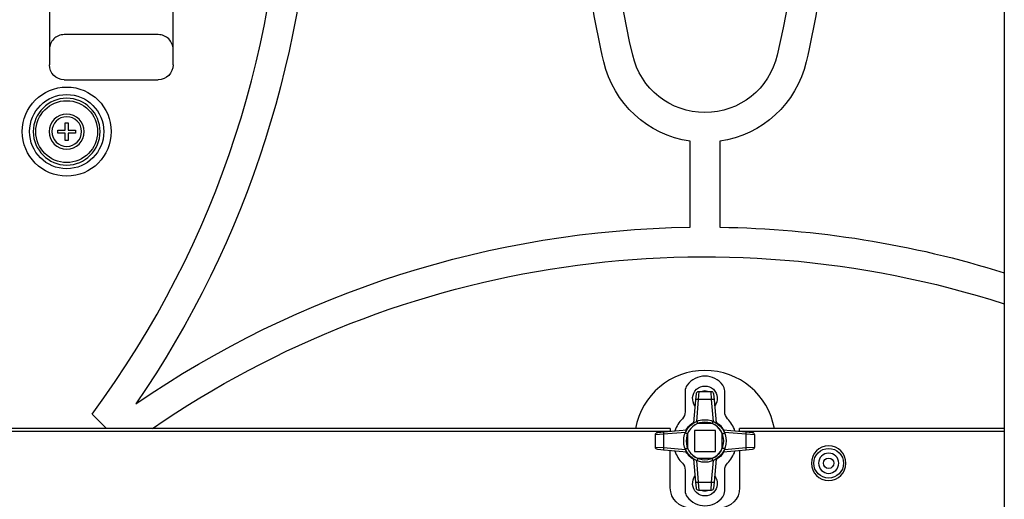
# Model space of a CAD drawing. Units: inches. Extents: x -379 to 18694, y -15718 to 1231.
# Drawn here: x 845 to 1044, y -9476 to -9379 of the extents above; entities that cross this region are included whole.
import ezdxf

# ---------------------------------------------------------------- set-up
doc = ezdxf.new("R2010")
doc.units = ezdxf.units.IN
doc.header["$MEASUREMENT"] = 0
doc.layers.add('12', color=7, linetype='Continuous', true_color=0xffffff)
doc.layers.add('23', color=7, linetype='Continuous', true_color=0xffffff)

msp = doc.modelspace()

# ---------------------------------------------------------------- linework, layer by layer
at = {"layer": '12', "color": 7}
for p, q in [((1044.362, -8905.6), (1044.362, -10063.986)), ((976.862, -9461.55), (690.862, -9461.55)), ((690.862, -9462.05), (976.862, -9462.05)), ((976.862, -9462.088), (976.862, -9462.05)), ((1044.361, -9461.55), (990.862, -9461.55)), ((990.862, -9462.05), (990.862, -9462.088)), ((990.862, -9462.05), (1044.361, -9462.05)), ((976.862, -9473.55), (976.862, -9466.011)), ((990.862, -9466.011), (990.862, -9473.55))]:
    msp.add_line(p, q, dxfattribs=at)
at = {"layer": '12', "color": 7, "extrusion": (0, 0, -1)}
msp.add_circle((-1008.862, -9468.55), 3.5, dxfattribs=at)
for centre, start, end in [((-980.862, -9473.55), 270, 0), ((-986.862, -9473.55), 180, 270)]:
    msp.add_arc(centre, 4, start, end, dxfattribs=at)
at = {"layer": '12', "color": 7}
for points in [[(976.862, -9461.548), (976.862, -9461.552), (976.862, -9461.696), (976.862, -9461.841), (976.862, -9462.05)], [(990.862, -9462.05), (990.862, -9461.842), (990.862, -9461.696), (990.862, -9461.552), (990.862, -9461.548)]]:
    msp.add_open_spline(points, degree=2, knots=[0, 0, 0, 0.5, 0.5, 1, 1, 1], dxfattribs=at)
at = {"layer": '23', "color": 0}
for p, q in [((851.362, -9295.04), (851.362, -9388.06)), ((876.362, -9388.06), (876.362, -9295.04)), ((873.362, -9381.949), (854.362, -9381.949)), ((854.362, -9391.06), (873.362, -9391.06)), ((854.562, -9399.75), (855.162, -9399.75)), ((854.562, -9401.25), (854.562, -9399.75)), ((855.162, -9399.75), (855.162, -9401.25)), ((853.062, -9401.25), (854.562, -9401.25)), ((853.062, -9401.85), (853.062, -9401.25)), ((854.562, -9401.85), (853.062, -9401.85)), ((854.562, -9403.35), (854.562, -9401.85)), ((855.162, -9401.25), (856.662, -9401.25)), ((856.662, -9401.85), (855.162, -9401.85)), ((855.162, -9401.85), (855.162, -9403.35)), ((856.662, -9401.25), (856.662, -9401.85)), ((855.162, -9403.35), (854.562, -9403.35)), ((980.862, -9420.859), (980.862, -9403.482)), ((986.862, -9403.482), (986.862, -9420.859)), ((979.862, -9453.95), (979.862, -9458.171)), ((982.621, -9454.05), (982.512, -9455.702)), ((982.621, -9454.05), (985.102, -9454.05)), ((985.211, -9455.702), (985.102, -9454.05)), ((987.862, -9458.171), (987.862, -9453.95)), ((981.608, -9460.387), (982.014, -9455.745)), ((982.014, -9455.745), (982.123, -9454.506)), ((982.512, -9455.702), (982.126, -9460.115)), ((985.211, -9455.702), (982.512, -9455.702)), ((985.597, -9460.115), (985.211, -9455.702)), ((985.6, -9454.506), (985.709, -9455.745)), ((985.709, -9455.745), (986.115, -9460.387)), ((862.935, -9461.55), (860.011, -9458.625)), ((974.318, -9462.311), (975.558, -9462.202)), ((979.927, -9462.314), (975.514, -9462.7)), ((975.558, -9462.202), (980.199, -9461.796)), ((981.762, -9461.95), (981.762, -9466.15)), ((985.962, -9461.95), (981.762, -9461.95)), ((985.962, -9461.95), (981.762, -9461.95)), ((981.762, -9461.95), (981.762, -9466.15)), ((985.341, -9460.55), (982.382, -9460.55)), ((985.962, -9466.15), (985.962, -9461.95)), ((985.962, -9466.15), (985.962, -9461.95)), ((987.524, -9461.796), (992.166, -9462.202)), ((992.209, -9462.7), (987.796, -9462.314)), ((992.166, -9462.202), (993.405, -9462.311)), ((975.514, -9462.7), (973.862, -9462.809)), ((973.862, -9465.29), (973.862, -9462.809)), ((975.514, -9462.7), (975.514, -9465.399)), ((980.362, -9462.57), (980.362, -9465.529)), ((987.362, -9465.529), (987.362, -9462.57)), ((992.209, -9465.399), (992.209, -9462.7)), ((993.862, -9462.809), (992.209, -9462.7)), ((993.862, -9462.809), (993.862, -9465.29)), ((973.862, -9465.29), (975.514, -9465.399)), ((975.558, -9465.897), (974.318, -9465.788)), ((975.514, -9465.399), (979.927, -9465.785)), ((980.199, -9466.303), (975.558, -9465.897)), ((981.762, -9466.15), (985.962, -9466.15)), ((981.762, -9466.15), (985.962, -9466.15)), ((992.166, -9465.897), (987.524, -9466.303)), ((987.796, -9465.785), (992.209, -9465.399)), ((993.405, -9465.788), (992.166, -9465.897)), ((992.209, -9465.399), (993.862, -9465.29)), ((982.014, -9472.354), (981.608, -9467.712)), ((982.126, -9467.984), (982.512, -9472.397)), ((982.382, -9467.55), (985.341, -9467.55)), ((985.211, -9472.397), (985.597, -9467.984)), ((986.115, -9467.712), (985.709, -9472.354)), ((979.862, -9469.928), (979.862, -9474.15)), ((987.862, -9474.15), (987.862, -9469.928)), ((982.123, -9473.593), (982.014, -9472.354)), ((982.512, -9472.397), (985.211, -9472.397)), ((982.512, -9472.397), (982.621, -9474.05)), ((985.102, -9474.05), (985.211, -9472.397)), ((985.709, -9472.354), (985.6, -9473.593)), ((985.102, -9474.05), (982.621, -9474.05))]:
    msp.add_line(p, q, dxfattribs=at)
for centre, radius in [((854.862, -9401.55), 9), ((854.862, -9401.55), 7.5), ((854.862, -9401.55), 6.25), ((1008.862, -9468.55), 3), ((1008.862, -9468.55), 1.049)]:
    msp.add_circle(centre, radius, dxfattribs=at)
at = {"layer": '23', "color": 0, "extrusion": (0, 0, -1)}
for centre, radius in [((-854.862, -9401.55), 6.75), ((-854.862, -9401.55), 3.55), ((-854.862, -9401.55), 3), ((-1008.862, -9468.55), 2.043)]:
    msp.add_circle(centre, radius, dxfattribs=at)
at = {"layer": '23', "color": 0}
for centre, radius, start, end in [((701.574, -9341.55), 197, 323.53771, 36.46229), ((854.362, -9384.949), 3, 90, 180.00008), ((873.362, -9384.949), 3, 359.99995, 90), ((983.862, -9464.05), 14.25, 90, 169.8975), ((983.862, -9464.05), 14.25, 10.1025, 90), ((983.862, -9455.45), 4.5, 36.8699, 143.1301), ((981.862, -9453.95), 2, 143.1301, 180), ((983.862, -9455.45), 1.5, 68.95686, 111.0431), ((985.862, -9453.95), 2, 0, 36.8699), ((983.862, -9464.05), 6.4, 135.58469, 161.38318), ((983.862, -9464.05), 3.8, 22.91954, 157.08046), ((983.862, -9464.05), 6.4, 18.61682, 44.41531), ((983.862, -9464.05), 3.8, 112.91954, 247.08046), ((983.862, -9464.05), 3.8, 292.91954, 67.08046), ((983.862, -9464.05), 6.4, 198.61682, 224.41531), ((983.862, -9464.05), 3.8, 202.91954, 337.08046), ((983.862, -9464.05), 6.4, 315.58469, 341.38318), ((981.862, -9474.15), 2, 180, 216.8699), ((983.862, -9472.65), 1.5, 248.96252, 291.03752), ((985.862, -9474.15), 2, 323.1301, 0), ((983.862, -9472.65), 4.5, 216.8699, 323.1301)]:
    msp.add_arc(centre, radius, start, end, dxfattribs=at)
at = {"layer": '23', "color": 0, "extrusion": (0, 0, -1)}
for centre, radius, start, end in [((-1161.149, -9341.55), 197, 346.93329, 13.06671), ((-806.574, -9341.55), 197, 166.93329, 193.06671), ((-701.574, -9341.55), 203, 180.84677, 214.51039), ((-1161.149, -9341.55), 203, 346.93329, 359.15323), ((-806.574, -9341.55), 203, 180.84677, 193.06671), ((-983.862, -9382.697), 15, 193.06671, 346.93329), ((-854.362, -9388.06), 3, 270, 359.99993), ((-873.362, -9388.06), 3, 180.00007, 270), ((-983.862, -9382.697), 21, 278.21321, 346.93329), ((-983.862, -9382.697), 21, 193.06671, 261.78679), ((-983.862, -9623.837), 197, 55.46679, 107.88476), ((-983.862, -9623.837), 203, 55.48961, 89.15323), ((-983.862, -9623.837), 203, 90.84677, 107.33931), ((-983.862, -9455.45), 2.5, 321.53625, 218.46375), ((-982.621, -9454.55), 0.5, 5, 90), ((-985.102, -9454.55), 0.5, 90, 175), ((-977.862, -9458.171), 2, 180, 224.41531), ((-989.862, -9458.171), 2, 315.58469, 0), ((-983.862, -9464.05), 4.3, 291.5289, 68.4711), ((-983.862, -9464.05), 4.3, 21.5289, 158.4711), ((-983.862, -9464.05), 4.4, 30.64257, 59.35995), ((-983.862, -9464.05), 4.3, 111.5289, 248.4711), ((-983.862, -9464.05), 4.4, 120.64005, 149.35742), ((-974.362, -9462.809), 0.5, 0, 85), ((-993.362, -9462.809), 0.5, 95, 180), ((-974.362, -9465.29), 0.5, 275, 0), ((-983.862, -9464.05), 4.3, 201.5289, 338.4711), ((-983.862, -9464.05), 4.4, 300.64005, 329.35742), ((-983.862, -9464.05), 4.4, 210.64257, 239.35995), ((-993.362, -9465.29), 0.5, 180, 265), ((-977.862, -9469.928), 2, 135.58469, 180), ((-989.862, -9469.928), 2, 0, 44.41531), ((-983.862, -9472.65), 2.5, 141.53062, 38.46937), ((-982.621, -9473.55), 0.5, 270, 355), ((-985.102, -9473.55), 0.5, 185, 270)]:
    msp.add_arc(centre, radius, start, end, dxfattribs=at)
at = {"layer": '23', "color": 0}
for centre, major_axis, start_param, end_param in [((982.512, -9455.789), (-0.498, 0.044), 4.727524, 6.2831853), ((985.211, -9455.789), (-0.498, -0.044), 3.1415927, 4.697254), ((975.601, -9462.7), (0.044, -0.498), 3.1415927, 4.697254), ((992.122, -9462.7), (0.044, 0.498), 4.727524, 6.2831853), ((975.601, -9465.399), (-0.044, -0.498), 4.727524, 6.2831853), ((992.122, -9465.399), (-0.044, 0.498), 3.1415927, 4.697254), ((982.512, -9472.31), (0.498, 0.044), 3.1415927, 4.697254), ((985.211, -9472.31), (0.498, -0.044), 4.727524, 6.2831853)]:
    msp.add_ellipse(centre, major_axis=major_axis, ratio=0.1730072, start_param=start_param, end_param=end_param, dxfattribs=at)
for points, knots in [([(982.382, -9460.55), (982.369, -9460.485), (982.356, -9460.419), (982.332, -9460.3), (982.321, -9460.244), (982.308, -9460.174), (982.303, -9460.153), (982.296, -9460.117), (982.293, -9460.101), (982.289, -9460.076), (982.287, -9460.066), (982.284, -9460.053), (982.284, -9460.049)], [0, 0, 0, 0, 0.25, 0.25, 0.5, 0.5, 0.625, 0.625, 0.75, 0.75, 0.875, 1, 1, 1, 1]), ([(985.44, -9460.05), (985.436, -9460.066), (985.435, -9460.076), (985.43, -9460.101), (985.427, -9460.117), (985.42, -9460.153), (985.416, -9460.174), (985.402, -9460.244), (985.391, -9460.3), (985.368, -9460.419), (985.355, -9460.485), (985.341, -9460.55)], [0, 0, 0, 0, 0.25, 0.25, 0.375, 0.375, 0.5, 0.5, 0.75, 0.75, 1, 1, 1, 1]), ([(980.362, -9462.57), (980.297, -9462.557), (980.231, -9462.543), (980.112, -9462.52), (980.056, -9462.509), (979.987, -9462.495), (979.965, -9462.491), (979.929, -9462.484), (979.913, -9462.481), (979.888, -9462.477), (979.878, -9462.475), (979.866, -9462.472), (979.861, -9462.471)], [0, 0, 0, 0, 0.25, 0.25, 0.5, 0.5, 0.625, 0.625, 0.75, 0.75, 0.875, 1, 1, 1, 1]), ([(987.362, -9462.57), (987.426, -9462.557), (987.492, -9462.543), (987.612, -9462.52), (987.667, -9462.509), (987.737, -9462.495), (987.758, -9462.491), (987.795, -9462.484), (987.81, -9462.481), (987.836, -9462.477), (987.845, -9462.475), (987.858, -9462.472), (987.862, -9462.471)], [0, 0, 0, 0, 0.25, 0.25, 0.5, 0.5, 0.625, 0.625, 0.75, 0.75, 0.875, 1, 1, 1, 1]), ([(979.862, -9465.628), (979.878, -9465.624), (979.888, -9465.623), (979.913, -9465.618), (979.929, -9465.615), (979.965, -9465.608), (979.987, -9465.604), (980.056, -9465.59), (980.112, -9465.579), (980.231, -9465.556), (980.297, -9465.542), (980.362, -9465.529)], [0, 0, 0, 0, 0.25, 0.25, 0.375, 0.375, 0.5, 0.5, 0.75, 0.75, 1, 1, 1, 1]), ([(987.862, -9465.628), (987.845, -9465.624), (987.836, -9465.623), (987.81, -9465.618), (987.795, -9465.615), (987.758, -9465.608), (987.737, -9465.604), (987.667, -9465.59), (987.612, -9465.579), (987.492, -9465.556), (987.426, -9465.542), (987.362, -9465.529)], [0, 0, 0, 0, 0.25, 0.25, 0.375, 0.375, 0.5, 0.5, 0.75, 0.75, 1, 1, 1, 1]), ([(982.382, -9467.55), (982.369, -9467.614), (982.356, -9467.68), (982.332, -9467.799), (982.321, -9467.855), (982.308, -9467.925), (982.303, -9467.946), (982.296, -9467.983), (982.293, -9467.998), (982.289, -9468.024), (982.287, -9468.033), (982.284, -9468.046), (982.284, -9468.05)], [0, 0, 0, 0, 0.25, 0.25, 0.5, 0.5, 0.625, 0.625, 0.75, 0.75, 0.875, 1, 1, 1, 1]), ([(985.44, -9468.05), (985.436, -9468.033), (985.435, -9468.024), (985.43, -9467.998), (985.427, -9467.983), (985.42, -9467.946), (985.416, -9467.925), (985.402, -9467.855), (985.391, -9467.799), (985.368, -9467.68), (985.355, -9467.614), (985.341, -9467.55)], [0, 0, 0, 0, 0.25, 0.25, 0.375, 0.375, 0.5, 0.5, 0.75, 0.75, 1, 1, 1, 1])]:
    msp.add_open_spline(points, degree=3, knots=knots, dxfattribs=at)

doc.saveas('drawing.dxf')
